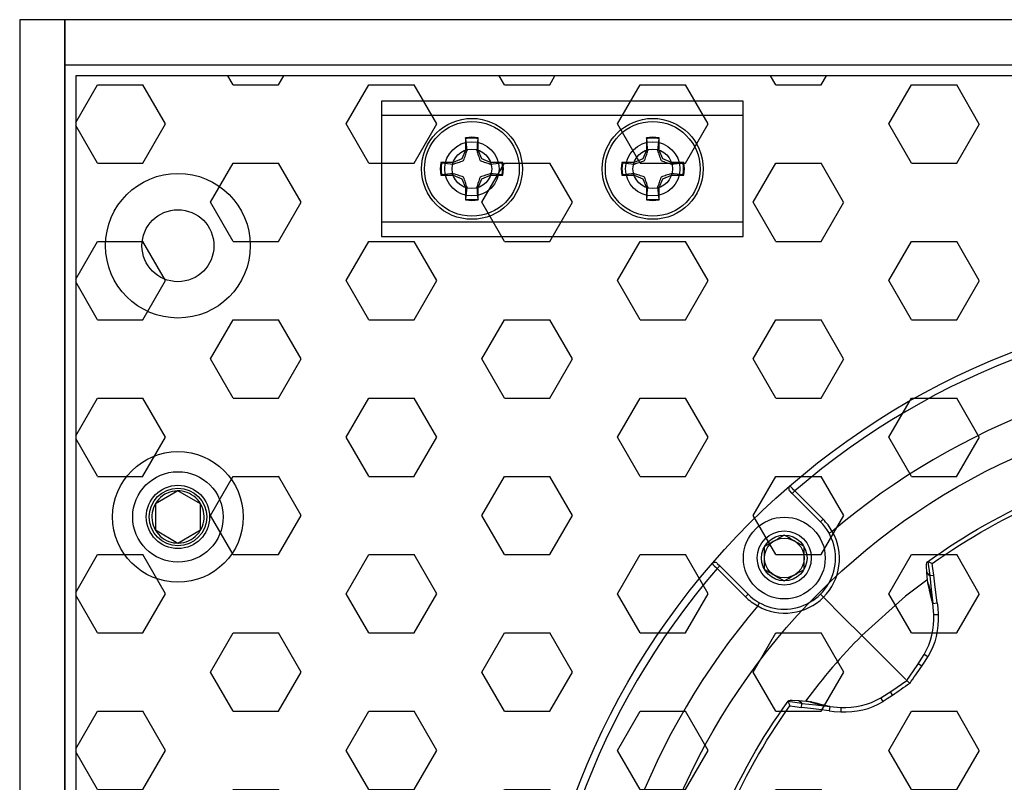
# Model space of a CAD drawing. Units: inches. Extents: x 0 to 128, y 110 to 190.
# Drawn here: x 41 to 44, y 154 to 156 of the extents above; entities that cross this region are included whole.
import ezdxf

# ---------------------------------------------------------------- set-up
doc = ezdxf.new("R2010")
doc.units = ezdxf.units.IN
doc.header["$MEASUREMENT"] = 0
for name, color, linetype in [('END CAP', 3, 'Continuous'), ('GRILLE', 8, 'Continuous'), ('GRILLE BLOCK', 254, 'Continuous'), ('HOUSING', 7, 'Continuous'), ('SCREW', 253, 'Continuous'), ('TWEETER', 2, 'Continuous')]:
    doc.layers.add(name, color=color, linetype=linetype)

# ---------------------------------------------------------------- blocks, each defined once
blk = doc.blocks.new('10-32 BUTTON HEAD')
at = {"layer": 'SCREW'}
blk.add_lwpolyline([(0, 0.0722), (-0.0625, 0.0361), (-0.0625, -0.0361), (0, -0.0722), (0.0625, -0.0361), (0.0625, 0.0361)], close=True, dxfattribs=at)
for radius in [0.1805, 0.0875]:
    blk.add_circle((0, 0), radius, dxfattribs=at)
blk.add_arc((0, 0), 0.0722, 30, 29.9998, dxfattribs=at)
blk = doc.blocks.new('DRV.19mm.QT.001')
at = {"layer": 'TWEETER'}
h = blk.add_hatch(dxfattribs=at)
h.set_pattern_fill('HEX', color=256, scale=0.25)
h.set_pattern_definition([(0, (-140.56693, -58.91425), (0, 0.054126588), [0.03125, -0.0625]), (120, (-140.56693, -58.91425), (-0.046875, -0.027063294), [0.03125, -0.0625]), (60, (-140.53568, -58.91425), (-0.046875, 0.027063294), [0.03125, -0.0625])])
h.paths.add_polyline_path([(0.3625, -1.1357), (0.3819, -1.1078), (0.4077, -1.0787), (0.431, -1.058), (0.4436, -1.0439, 0.002006), (0.4579, -1.0261), (0.4639, -1.0208), (0.4689, -1.0173, -0.077613), (0.5243, -0.9896, 0.132684), (0.6059, -0.9424), (0.6103, -0.9302, 0.17167), (0.6001, -0.8497), (0.5961, -0.8356), (0.5914, -0.8219, 0.011296), (0.5794, -0.7943), (0.5743, -0.7783), (0.5711, -0.7617), (0.57, -0.7419), (0.5717, -0.7147), (0.5743, -0.6931, -0.005839), (0.5726, -0.6847), (0.5719, -0.6795), (0.5712, -0.6708, 0.155541), (0.2656, -0.4219), (0.2661, -0.4248), (0.267, -0.434), (0.2677, -0.444, 0.023106), (0.2703, -0.495), (0.2635, -0.527), (0.2556, -0.541), (0.2447, -0.5537), (0.2305, -0.565), (0.2136, -0.5741), (0.195, -0.5814), (0.175, -0.5868), (0.1645, -0.588), (0.1536, -0.5878), (0.1503, -0.5875), (0.1466, -0.587), (0.1427, -0.5864), (0.1415, -0.5863), (0.1262, -0.5838), (0.1133, -0.5823), (0.1012, -0.5816), (0.0878, -0.5812), (0.0658, -0.5801), (0.0438, -0.5774), (0.022, -0.5739), (0, -0.5719), (-0.022, -0.5739), (-0.0438, -0.5774), (-0.0658, -0.5801), (-0.0878, -0.5812), (-0.1012, -0.5816), (-0.1133, -0.5823), (-0.1262, -0.5838), (-0.1415, -0.5863), (-0.1449, -0.5868), (-0.1528, -0.5878), (-0.1645, -0.588), (-0.175, -0.5868), (-0.195, -0.5814), (-0.2136, -0.5741), (-0.2305, -0.565), (-0.2447, -0.5537), (-0.2556, -0.541), (-0.2635, -0.527), (-0.2703, -0.495, 0.023106), (-0.2677, -0.444), (-0.267, -0.434), (-0.2661, -0.4248), (-0.2656, -0.4219, 0.155541), (-0.5712, -0.6708), (-0.5719, -0.6795), (-0.5726, -0.6847, -0.005839), (-0.5743, -0.6931), (-0.5717, -0.7147), (-0.57, -0.7419), (-0.5711, -0.7617), (-0.5743, -0.7783), (-0.5794, -0.7943, 0.011296), (-0.5914, -0.8219), (-0.5961, -0.8356), (-0.6001, -0.8497, 0.17167), (-0.6103, -0.9302), (-0.6059, -0.9424, 0.132684), (-0.5243, -0.9896, -0.075231), (-0.4705, -1.0162), (-0.4639, -1.0208), (-0.4579, -1.0261, 0.002006), (-0.4436, -1.0439), (-0.431, -1.058), (-0.4077, -1.0787), (-0.3819, -1.1078), (-0.3625, -1.1357), (-0.3367, -1.1702, -0.052271), (-0.2649, -1.2685), (-0.2552, -1.2913), (-0.2466, -1.3147), (-0.2434, -1.3381), (-0.2461, -1.3592), (-0.2529, -1.3798), (-0.2595, -1.3945), (-0.2655, -1.4052), (-0.271, -1.4129), (-0.2754, -1.4183), (-0.279, -1.4223), (-0.2862, -1.4296), (-0.2978, -1.4417), (-0.3111, -1.4594), (-0.3202, -1.4826), (-0.3212, -1.4853), (-0.322, -1.4875), (-0.3227, -1.491), (-0.3228, -1.4963), (-0.3207, -1.5062), (-0.3182, -1.5154, -0.004745), (-0.3158, -1.5239, 0.233944), (0.3158, -1.5239, -0.004746), (0.3182, -1.5154), (0.3207, -1.5062), (0.3228, -1.4963), (0.3227, -1.491), (0.322, -1.4875), (0.3212, -1.4853), (0.3202, -1.4826), (0.3111, -1.4594), (0.2978, -1.4417), (0.2862, -1.4296), (0.279, -1.4223), (0.2754, -1.4183), (0.271, -1.4129), (0.2655, -1.4052), (0.2595, -1.3945), (0.2529, -1.3798), (0.2461, -1.3592), (0.2434, -1.3381), (0.2466, -1.3147), (0.2552, -1.2913), (0.2649, -1.2685, -0.052271), (0.3367, -1.1702)])
h.paths.add_polyline_path([(1.5239, 0.3158, -0.004745), (1.5154, 0.3182), (1.5062, 0.3207), (1.4963, 0.3228), (1.491, 0.3227), (1.4875, 0.322), (1.4853, 0.3212), (1.4826, 0.3202), (1.4594, 0.3111), (1.4417, 0.2978), (1.4296, 0.2862), (1.4223, 0.279), (1.4183, 0.2754), (1.4129, 0.271), (1.4052, 0.2655), (1.3945, 0.2595), (1.3798, 0.2529), (1.3592, 0.2461), (1.3381, 0.2434), (1.3147, 0.2466), (1.2913, 0.2552), (1.2685, 0.2649, -0.052271), (1.1702, 0.3367), (1.1357, 0.3625), (1.1078, 0.3819), (1.0787, 0.4077), (1.058, 0.431), (1.0439, 0.4436, 0.002006), (1.0261, 0.4579), (1.0208, 0.4639), (1.0173, 0.4689, -0.077613), (0.9896, 0.5243, 0.132684), (0.9424, 0.6059), (0.9302, 0.6103, 0.17167), (0.8497, 0.6001), (0.8356, 0.5961), (0.8219, 0.5914, 0.011296), (0.7943, 0.5794), (0.7783, 0.5743), (0.7617, 0.5711), (0.7419, 0.57), (0.7147, 0.5717), (0.6931, 0.5743, -0.005839), (0.6847, 0.5726), (0.6795, 0.5719), (0.6708, 0.5712, 0.155541), (0.4219, 0.2656), (0.4248, 0.2661), (0.434, 0.267), (0.444, 0.2677, 0.023106), (0.495, 0.2703), (0.527, 0.2635), (0.541, 0.2556), (0.5537, 0.2447), (0.565, 0.2305), (0.5741, 0.2136), (0.5814, 0.195), (0.5868, 0.175), (0.588, 0.1645), (0.5878, 0.1536), (0.5875, 0.1503), (0.587, 0.1466), (0.5864, 0.1427), (0.5863, 0.1415), (0.5838, 0.1262), (0.5823, 0.1133), (0.5816, 0.1012), (0.5812, 0.0878), (0.5801, 0.0658), (0.5774, 0.0438), (0.5739, 0.022), (0.5719, 0), (0.5739, -0.022), (0.5774, -0.0438), (0.5801, -0.0658), (0.5812, -0.0878), (0.5816, -0.1012), (0.5823, -0.1133), (0.5838, -0.1262), (0.5863, -0.1415), (0.5868, -0.1449), (0.5878, -0.1528), (0.588, -0.1645), (0.5868, -0.175), (0.5814, -0.195), (0.5741, -0.2136), (0.565, -0.2305), (0.5537, -0.2447), (0.541, -0.2556), (0.527, -0.2635), (0.495, -0.2703, 0.023106), (0.444, -0.2677), (0.434, -0.267), (0.4248, -0.2661), (0.4219, -0.2656, 0.155541), (0.6708, -0.5712), (0.6795, -0.5719), (0.6847, -0.5726, -0.005839), (0.6931, -0.5743), (0.7147, -0.5717), (0.7419, -0.57), (0.7617, -0.5711), (0.7783, -0.5743), (0.7943, -0.5794, 0.011296), (0.8219, -0.5914), (0.8356, -0.5961), (0.8497, -0.6001, 0.17167), (0.9302, -0.6103), (0.9424, -0.6059, 0.132684), (0.9896, -0.5243, -0.075231), (1.0162, -0.4705), (1.0208, -0.4639), (1.0261, -0.4579, 0.002006), (1.0439, -0.4436), (1.058, -0.431), (1.0787, -0.4077), (1.1078, -0.3819), (1.1357, -0.3625), (1.1702, -0.3367, -0.052271), (1.2685, -0.2649), (1.2913, -0.2552), (1.3147, -0.2466), (1.3381, -0.2434), (1.3592, -0.2461), (1.3798, -0.2529), (1.3945, -0.2595), (1.4052, -0.2655), (1.4129, -0.271), (1.4183, -0.2754), (1.4223, -0.279), (1.4296, -0.2862), (1.4417, -0.2978), (1.4594, -0.3111), (1.4826, -0.3202), (1.4853, -0.3212), (1.4875, -0.322), (1.491, -0.3227), (1.4963, -0.3228), (1.5062, -0.3207), (1.5154, -0.3182, -0.004746), (1.5239, -0.3158, 0.233944)])
h.paths.add_polyline_path([(0.6103, 0.9302), (0.6059, 0.9424, 0.132684), (0.5243, 0.9896, -0.075231), (0.4705, 1.0162), (0.4639, 1.0208), (0.4579, 1.0261, 0.002006), (0.4436, 1.0439), (0.431, 1.058), (0.4077, 1.0787), (0.3819, 1.1078), (0.3625, 1.1357), (0.3367, 1.1702, -0.052271), (0.2649, 1.2685), (0.2552, 1.2913), (0.2466, 1.3147), (0.2434, 1.3381), (0.2461, 1.3592), (0.2529, 1.3798), (0.2595, 1.3945), (0.2655, 1.4052), (0.271, 1.4129), (0.2754, 1.4183), (0.279, 1.4223), (0.2862, 1.4296), (0.2978, 1.4417), (0.3111, 1.4594), (0.3202, 1.4826), (0.3212, 1.4853), (0.322, 1.4875), (0.3227, 1.491), (0.3228, 1.4963), (0.3207, 1.5062), (0.3182, 1.5154, -0.004746), (0.3158, 1.5239, 0.233944), (-0.3158, 1.5239, -0.004745), (-0.3182, 1.5154), (-0.3207, 1.5062), (-0.3228, 1.4963), (-0.3227, 1.491), (-0.322, 1.4875), (-0.3212, 1.4853), (-0.3202, 1.4826), (-0.3111, 1.4594), (-0.2978, 1.4417), (-0.2862, 1.4296), (-0.279, 1.4223), (-0.2754, 1.4183), (-0.271, 1.4129), (-0.2655, 1.4052), (-0.2595, 1.3945), (-0.2529, 1.3798), (-0.2461, 1.3592), (-0.2434, 1.3381), (-0.2466, 1.3147), (-0.2552, 1.2913), (-0.2649, 1.2685, -0.052271), (-0.3367, 1.1702), (-0.3625, 1.1357), (-0.3819, 1.1078), (-0.4077, 1.0787), (-0.431, 1.058), (-0.4436, 1.0439, 0.002006), (-0.4579, 1.0261), (-0.4639, 1.0208), (-0.4689, 1.0173, -0.077613), (-0.5243, 0.9896, 0.132684), (-0.6059, 0.9424), (-0.6103, 0.9302, 0.17167), (-0.6001, 0.8497), (-0.5961, 0.8356), (-0.5914, 0.8219, 0.011296), (-0.5794, 0.7943), (-0.5743, 0.7783), (-0.5711, 0.7617), (-0.57, 0.7419), (-0.5717, 0.7147), (-0.5743, 0.6931, -0.005839), (-0.5726, 0.6847), (-0.5719, 0.6795), (-0.5712, 0.6708, 0.155541), (-0.2656, 0.4219), (-0.2661, 0.4248), (-0.267, 0.434), (-0.2677, 0.444, 0.023106), (-0.2703, 0.495), (-0.2635, 0.527), (-0.2556, 0.541), (-0.2447, 0.5537), (-0.2305, 0.565), (-0.2136, 0.5741), (-0.195, 0.5814), (-0.175, 0.5868), (-0.1645, 0.588), (-0.1536, 0.5878), (-0.1503, 0.5875), (-0.1466, 0.587), (-0.1427, 0.5864), (-0.1415, 0.5863), (-0.1262, 0.5838), (-0.1133, 0.5823), (-0.1012, 0.5816), (-0.0878, 0.5812), (-0.0658, 0.5801), (-0.0438, 0.5774), (-0.022, 0.5739), (0, 0.5719), (0.022, 0.5739), (0.0438, 0.5774), (0.0658, 0.5801), (0.0878, 0.5812), (0.1012, 0.5816), (0.1133, 0.5823), (0.1262, 0.5838), (0.1415, 0.5863), (0.1449, 0.5868), (0.1528, 0.5878), (0.1645, 0.588), (0.175, 0.5868), (0.195, 0.5814), (0.2136, 0.5741), (0.2305, 0.565), (0.2447, 0.5537), (0.2556, 0.541), (0.2635, 0.527), (0.2703, 0.495, 0.023106), (0.2677, 0.444), (0.267, 0.434), (0.2661, 0.4248), (0.2656, 0.4219, 0.155541), (0.5712, 0.6708), (0.5719, 0.6795), (0.5726, 0.6847, -0.005839), (0.5743, 0.6931), (0.5717, 0.7147), (0.57, 0.7419), (0.5711, 0.7617), (0.5743, 0.7783), (0.5794, 0.7943, 0.011296), (0.5914, 0.8219), (0.5961, 0.8356), (0.6001, 0.8497, 0.17167)])
h.paths.add_polyline_path([(-0.5801, 0.0658), (-0.5812, 0.0878), (-0.5816, 0.1012), (-0.5823, 0.1133), (-0.5838, 0.1262), (-0.5863, 0.1415), (-0.5868, 0.1449), (-0.5878, 0.1528), (-0.588, 0.1645), (-0.5868, 0.175), (-0.5814, 0.195), (-0.5741, 0.2136), (-0.565, 0.2305), (-0.5537, 0.2447), (-0.541, 0.2556), (-0.527, 0.2635), (-0.495, 0.2703, 0.023106), (-0.444, 0.2677), (-0.434, 0.267), (-0.4248, 0.2661), (-0.4219, 0.2656, 0.155541), (-0.6708, 0.5712), (-0.6795, 0.5719), (-0.6847, 0.5726, -0.005839), (-0.6931, 0.5743), (-0.7147, 0.5717), (-0.7419, 0.57), (-0.7617, 0.5711), (-0.7783, 0.5743), (-0.7943, 0.5794, 0.011296), (-0.8219, 0.5914), (-0.8356, 0.5961), (-0.8497, 0.6001, 0.17167), (-0.9302, 0.6103), (-0.9424, 0.6059, 0.132684), (-0.9896, 0.5243, -0.075231), (-1.0162, 0.4705), (-1.0208, 0.4639), (-1.0261, 0.4579, 0.002006), (-1.0439, 0.4436), (-1.058, 0.431), (-1.0787, 0.4077), (-1.1078, 0.3819), (-1.1357, 0.3625), (-1.1702, 0.3367, -0.052271), (-1.2685, 0.2649), (-1.2913, 0.2552), (-1.3147, 0.2466), (-1.3381, 0.2434), (-1.3592, 0.2461), (-1.3798, 0.2529), (-1.3945, 0.2595), (-1.4052, 0.2655), (-1.4129, 0.271), (-1.4183, 0.2754), (-1.4223, 0.279), (-1.4296, 0.2862), (-1.4417, 0.2978), (-1.4594, 0.3111), (-1.4826, 0.3202), (-1.4853, 0.3212), (-1.4875, 0.322), (-1.491, 0.3227), (-1.4963, 0.3228), (-1.5062, 0.3207), (-1.5154, 0.3182, -0.004746), (-1.5239, 0.3158, 0.233944), (-1.5239, -0.3158, -0.004745), (-1.5154, -0.3182), (-1.5062, -0.3207), (-1.4963, -0.3228), (-1.491, -0.3227), (-1.4875, -0.322), (-1.4853, -0.3212), (-1.4826, -0.3202), (-1.4594, -0.3111), (-1.4417, -0.2978), (-1.4296, -0.2862), (-1.4223, -0.279), (-1.4183, -0.2754), (-1.4129, -0.271), (-1.4052, -0.2655), (-1.3945, -0.2595), (-1.3798, -0.2529), (-1.3592, -0.2461), (-1.3381, -0.2434), (-1.3147, -0.2466), (-1.2913, -0.2552), (-1.2685, -0.2649, -0.052271), (-1.1702, -0.3367), (-1.1357, -0.3625), (-1.1078, -0.3819), (-1.0787, -0.4077), (-1.058, -0.431), (-1.0439, -0.4436, 0.002006), (-1.0261, -0.4579), (-1.0208, -0.4639), (-1.0173, -0.4689, -0.077613), (-0.9896, -0.5243, 0.132684), (-0.9424, -0.6059), (-0.9302, -0.6103, 0.17167), (-0.8497, -0.6001), (-0.8356, -0.5961), (-0.8219, -0.5914, 0.011296), (-0.7943, -0.5794), (-0.7783, -0.5743), (-0.7617, -0.5711), (-0.7419, -0.57), (-0.7147, -0.5717), (-0.6931, -0.5743, -0.005839), (-0.6847, -0.5726), (-0.6795, -0.5719), (-0.6708, -0.5712, 0.155541), (-0.4219, -0.2656), (-0.4248, -0.2661), (-0.434, -0.267), (-0.444, -0.2677, 0.023106), (-0.495, -0.2703), (-0.527, -0.2635), (-0.541, -0.2556), (-0.5537, -0.2447), (-0.565, -0.2305), (-0.5741, -0.2136), (-0.5814, -0.195), (-0.5868, -0.175), (-0.588, -0.1645), (-0.5878, -0.1536), (-0.5875, -0.1503), (-0.587, -0.1466), (-0.5864, -0.1427), (-0.5863, -0.1415), (-0.5838, -0.1262), (-0.5823, -0.1133), (-0.5816, -0.1012), (-0.5812, -0.0878), (-0.5801, -0.0658), (-0.5774, -0.0438), (-0.5739, -0.022), (-0.5719, 0), (-0.5739, 0.022), (-0.5774, 0.0438)])
h.paths.add_polyline_path([(-0.4269, 1.3319), (-0.4256, 1.3378), (-0.4257, 1.3372), (-0.4244, 1.3433), (-0.4224, 1.3518), (-0.4191, 1.3647), (-0.4181, 1.3734), (-0.4127, 1.3961), (-0.4099, 1.4062), (-0.41, 1.4205), (-0.4163, 1.4313), (-0.4226, 1.4377), (-0.4283, 1.4428), (-0.4371, 1.4462, 0.169631), (-0.6508, 1.1077), (-0.6499, 1.1086, -0.057697), (-0.5787, 1.1795, -0.02699), (-0.5214, 1.2122, 0.243799)])
h.paths.add_polyline_path([(-1.2122, 0.5214, -0.02699), (-1.1795, 0.5787, -0.057697), (-1.1086, 0.6499), (-1.1077, 0.6508, 0.169631), (-1.4462, 0.4371), (-1.4428, 0.4283), (-1.4377, 0.4226), (-1.4313, 0.4163), (-1.4205, 0.41), (-1.4062, 0.4099), (-1.3961, 0.4127), (-1.3734, 0.4181), (-1.3647, 0.4191), (-1.3518, 0.4224), (-1.3433, 0.4244), (-1.3372, 0.4257), (-1.3378, 0.4256), (-1.3319, 0.4269, 0.243799)])
h.paths.add_polyline_path([(0.4371, 1.4462), (0.4283, 1.4428), (0.4226, 1.4377), (0.4163, 1.4313), (0.41, 1.4205), (0.4099, 1.4062), (0.4127, 1.3961), (0.4181, 1.3734), (0.4191, 1.3647), (0.4224, 1.3518), (0.4244, 1.3433), (0.4257, 1.3372), (0.4256, 1.3378), (0.4269, 1.3319, 0.243799), (0.5214, 1.2122, -0.02699), (0.5787, 1.1795, -0.057697), (0.6499, 1.1086), (0.6508, 1.1077, 0.169631)])
h.paths.add_polyline_path([(1.1077, 0.6508), (1.1086, 0.6499, -0.057697), (1.1795, 0.5787, -0.02699), (1.2122, 0.5214, 0.243799), (1.3319, 0.4269), (1.3378, 0.4256), (1.3372, 0.4257), (1.3433, 0.4244), (1.3518, 0.4224), (1.3647, 0.4191), (1.3734, 0.4181), (1.3961, 0.4127), (1.4062, 0.4099), (1.4205, 0.41), (1.4313, 0.4163), (1.4377, 0.4226), (1.4428, 0.4283), (1.4462, 0.4371, 0.169631)])
h.paths.add_polyline_path([(1.4462, -0.4371), (1.4428, -0.4283), (1.4377, -0.4226), (1.4313, -0.4163), (1.4205, -0.41), (1.4062, -0.4099), (1.3961, -0.4127), (1.3734, -0.4181), (1.3647, -0.4191), (1.3518, -0.4224), (1.3433, -0.4244), (1.3372, -0.4257), (1.3378, -0.4256), (1.3319, -0.4269, 0.243799), (1.2122, -0.5214, -0.02699), (1.1795, -0.5787, -0.057697), (1.1086, -0.6499), (1.1077, -0.6508, 0.169631)])
h.paths.add_polyline_path([(-0.5214, -1.2122, -0.02699), (-0.5787, -1.1795, -0.057697), (-0.6499, -1.1086), (-0.6508, -1.1077, 0.169631), (-0.4371, -1.4462), (-0.4283, -1.4428), (-0.4226, -1.4377), (-0.4163, -1.4313), (-0.41, -1.4205), (-0.4099, -1.4062), (-0.4127, -1.3961), (-0.4181, -1.3734), (-0.4191, -1.3647), (-0.4224, -1.3518), (-0.4244, -1.3433), (-0.4257, -1.3372), (-0.4256, -1.3378), (-0.4269, -1.3319, 0.243799)])
h.paths.add_polyline_path([(0.6508, -1.1077), (0.6499, -1.1086, -0.057697), (0.5787, -1.1795, -0.02699), (0.5214, -1.2122, 0.243799), (0.4269, -1.3319), (0.4256, -1.3378), (0.4257, -1.3372), (0.4244, -1.3433), (0.4224, -1.3518), (0.4191, -1.3647), (0.4181, -1.3734), (0.4127, -1.3961), (0.4099, -1.4062), (0.41, -1.4205), (0.4163, -1.4313), (0.4226, -1.4377), (0.4283, -1.4428), (0.4371, -1.4462, 0.169631)])
h.paths.add_polyline_path([(-1.3319, -0.4269), (-1.3378, -0.4256), (-1.3372, -0.4257), (-1.3433, -0.4244), (-1.3518, -0.4224), (-1.3647, -0.4191), (-1.3734, -0.4181), (-1.3961, -0.4127), (-1.4062, -0.4099), (-1.4205, -0.41), (-1.4313, -0.4163), (-1.4377, -0.4226), (-1.4428, -0.4283), (-1.4462, -0.4371, 0.169631), (-1.1077, -0.6508), (-1.1086, -0.6499, -0.057697), (-1.1795, -0.5787, -0.02699), (-1.2122, -0.5214, 0.243799)])
for p, q in [((-1.3644, 1.5648), (-1.3713, 1.5718)), ((-1.3574, 1.5718), (-1.3644, 1.5648)), ((-1.2863, 1.4867), (-1.3644, 1.5648)), ((-1.3574, 1.5718), (-1.2793, 1.4936)), ((-1.2793, 1.4936), (-1.2863, 1.4867)), ((-1.2539, 1.46), (-1.2625, 1.4552)), ((-1.5718, 1.3713), (-1.5648, 1.3644)), ((-1.5718, 1.3574), (-1.5648, 1.3644)), ((-1.5648, 1.3644), (-1.4867, 1.2863)), ((-0.9901, 1.3762), (-0.9898, 1.3762)), ((-1.4936, 1.2793), (-1.5718, 1.3574)), ((-1.4936, 1.2793), (-1.4867, 1.2863)), ((-1.46, 1.2539), (-1.4552, 1.2625)), ((-0.9757, 1.2604), (-0.9778, 1.2742)), ((-0.973, 1.2304), (-0.9612, 1.2304)), ((-1.1719, 1.1718), (-1.0501, 1.0501)), ((-1.3762, 0.9901), (-1.3762, 0.9898)), ((-1.2604, 0.9757), (-1.2742, 0.9778)), ((-1.2304, 0.973), (-1.2304, 0.9612))]:
    blk.add_line(p, q, dxfattribs=at)
for points in [[(-1.6688, 0.3002, -0.113363), (-1.3755, 0.9909), (-1.3734, 0.9926), (-1.3698, 0.9931), (-1.3651, 0.9932), (-1.3465, 0.9924), (-1.3255, 0.9909), (-1.3182, 0.9897), (-1.3125, 0.9885), (-1.3111, 0.9882), (-1.31, 0.988), (-1.3028, 0.9863), (-1.2971, 0.9851), (-1.2734, 0.9796), (-1.2604, 0.9757), (-1.2304, 0.973, 0.14598), (-1.1193, 0.9999), (-1.0889, 1.0191), (-1.0479, 1.0479), (-1.0191, 1.0889), (-0.9999, 1.1193, 0.14598), (-0.973, 1.2304), (-0.9757, 1.2604), (-0.9796, 1.2734), (-0.9851, 1.2971), (-0.9863, 1.3028), (-0.988, 1.31), (-0.9882, 1.3111), (-0.9885, 1.3125), (-0.9897, 1.3182), (-0.9909, 1.3255), (-0.9924, 1.3465), (-0.9932, 1.3651), (-0.9931, 1.3698), (-0.9926, 1.3734), (-0.9909, 1.3755, -0.113363), (-0.3002, 1.6688)], [(-0.9777, 1.3711, 0.008689), (-0.9898, 1.3762), (-0.9843, 1.338), (-0.9732, 1.3393), (-0.9756, 1.3572), (-0.9777, 1.3711, -0.108925), (-0.3107, 1.6551, -0.083529), (-0.3375, 1.5072), (-0.3259, 1.5058, 0.061078), (-0.3002, 1.6231)], [(-0.9924, 1.3465), (-0.9875, 1.341), (-0.9843, 1.338), (-0.9805, 1.2996), (-0.9757, 1.2604), (-0.9641, 1.2622), (-0.9622, 1.2483), (-0.9612, 1.2304, -0.153111), (-0.9898, 1.1133)], [(-1.0479, 1.0479), (-1.0397, 1.0397, -0.000814), (-1.0064, 1.087), (-1.0161, 1.0936)], [(-1.6231, 0.3002, 0.061078), (-1.5058, 0.3259), (-1.5072, 0.3375, -0.083529), (-1.6551, 0.3107, -0.108925), (-1.3711, 0.9777), (-1.3572, 0.9756), (-1.3393, 0.9732), (-1.338, 0.9843), (-1.3762, 0.9898, 0.008689), (-1.3711, 0.9777)], [(-1.3465, 0.9924), (-1.341, 0.9875), (-1.338, 0.9843), (-1.2996, 0.9805), (-1.2604, 0.9757), (-1.2622, 0.9641), (-1.2483, 0.9622), (-1.2304, 0.9612, 0.153111), (-1.1133, 0.9898)]]:
    blk.add_lwpolyline(points, format="xyb", dxfattribs=at)
for points in [[(-0.9641, 1.2622), (-0.9695, 1.3054), (-0.9732, 1.3393)], [(-0.9885, 1.3125), (-0.9884, 1.3136), (-0.9881, 1.3137), (-0.9877, 1.3131), (-0.9895, 1.32), (-0.9909, 1.3255)], [(-0.9796, 1.2811), (-0.9809, 1.2855), (-0.9833, 1.2923), (-0.986, 1.3025), (-0.988, 1.31)], [(-0.9877, 1.3131), (-0.9823, 1.292), (-0.9797, 1.2819)], [(-0.9833, 1.2923), (-0.9841, 1.2944), (-0.9851, 1.2971)], [(-0.9777, 1.2727), (-0.9785, 1.277), (-0.9807, 1.2859)], [(-1.0064, 1.087), (-0.9969, 1.1016), (-0.9898, 1.1133), (-0.9999, 1.1193)], [(-1.0936, 1.0161), (-1.087, 1.0064), (-1.1016, 0.9969), (-1.1133, 0.9898), (-1.1193, 0.9999)], [(-1.3125, 0.9885), (-1.3136, 0.9884), (-1.3137, 0.9881), (-1.3131, 0.9877), (-1.32, 0.9895), (-1.3255, 0.9909)], [(-1.3131, 0.9877), (-1.292, 0.9823), (-1.2819, 0.9797)], [(-1.2811, 0.9796), (-1.2855, 0.9809), (-1.2923, 0.9833), (-1.3025, 0.986), (-1.31, 0.988)], [(-1.2923, 0.9833), (-1.2944, 0.9841), (-1.2971, 0.9851)], [(-1.2727, 0.9777), (-1.277, 0.9785), (-1.2859, 0.9807)], [(-1.2622, 0.9641), (-1.3054, 0.9695), (-1.3393, 0.9732)]]:
    blk.add_lwpolyline(points, dxfattribs=at)
at = {"layer": 'TWEETER', "flags": 128}
for points in [[(-0.9921, 1.3247), (-1.0513, 1.281), (-1.1719, 1.1719)], [(-1.2779, 1.2779), (-1.2793, 1.2793), (-1.2808, 1.2808), (-1.2823, 1.2823), (-1.2837, 1.2837), (-1.2848, 1.2848), (-1.2856, 1.2856), (-1.2861, 1.2861), (-1.2863, 1.2862)], [(-1.2779, 1.2779), (-1.2233, 1.2233), (-1.1719, 1.1719)]]:
    blk.add_lwpolyline(points, dxfattribs=at)
at = {"layer": 'TWEETER'}
for centre, radius in [((0, 0), 2.0965), ((-1.3865, 1.3865), 0.0748)]:
    blk.add_circle(centre, radius, dxfattribs=at)
for centre, radius, start, end in [((0, 0), 2.0768, 49.1855, 130.8145), ((0.0252, -0.0467), 1.9764, 90.7296, 130.3301), ((-1.3644, 1.5787), 0.00984, 130.8343, 225), ((-3.7976, -0.6839), 3.323, 42.7501, 43.0897), ((-1.3865, 1.3865), 0.1417, 225, 45), ((-1.3865, 1.3865), 0.1516, 29.0169, 45), ((-1.3858, 1.3847), 0.1519, 315.2996, 29.7291), ((-1.5787, 1.3644), 0.00984, 45, 139.1657), ((0.6839, 3.7976), 3.323, 226.9103, 227.2499), ((0, 0), 2.0768, 139.1855, 220.8145), ((-1.3865, 1.3865), 0.1516, 225, 240.9831), ((0.0467, -0.0252), 1.9764, 139.6699, 179.2704), ((-1.3847, 1.3862), 0.1522, 240.3721, 314.597), ((-0.0511, 0.0488), 1.5866, 134.9423, 143.5693), ((9.1706, -13.4927), 17.7607, 125.09144, 125.27793)]:
    blk.add_arc(centre, radius, start, end, dxfattribs=at)
blk = doc.blocks.new('6-32 SOCKET CAP')
at = {"layer": 'SCREW'}
for radius in [0.113, 0.0631]:
    blk.add_circle((0, 0), radius, dxfattribs=at)
for points, knots in [([(0, 0.0631), (-0.0043, 0.0607), (-0.0086, 0.0582), (-0.0177, 0.0529), (-0.0225, 0.0502), (-0.0368, 0.0419), (-0.0461, 0.0365), (-0.0547, 0.0316)], [0, 0, 0, 0, 0.25, 0.25, 0.5, 0.5, 1, 1, 1, 1]), ([(0.0547, 0.0316), (0.0504, 0.034), (0.046, 0.0366), (0.037, 0.0418), (0.0322, 0.0445), (0.0179, 0.0528), (0.0086, 0.0582), (0, 0.0631)], [0, 0, 0, 0, 0.25, 0.25, 0.5, 0.5, 1, 1, 1, 1]), ([(-0.0547, -0.0316), (-0.0547, -0.0267), (-0.0547, -0.0215), (-0.0547, -0.011), (-0.0547, -0.0055), (-0.0547, 0.0056), (-0.0547, 0.011), (-0.0547, 0.0216), (-0.0547, 0.0267), (-0.0547, 0.0316)], [0, 0, 0, 0, 0.25, 0.25, 0.5, 0.5, 0.75, 0.75, 1, 1, 1, 1]), ([(0.0547, -0.0316), (0.0547, -0.0267), (0.0547, -0.0215), (0.0547, -0.011), (0.0547, -0.0055), (0.0547, 0.0056), (0.0547, 0.011), (0.0547, 0.0216), (0.0547, 0.0267), (0.0547, 0.0316)], [0, 0, 0, 0, 0.25, 0.25, 0.5, 0.5, 0.75, 0.75, 1, 1, 1, 1]), ([(-0.0547, -0.0316), (-0.0504, -0.034), (-0.046, -0.0366), (-0.037, -0.0418), (-0.0322, -0.0445), (-0.0179, -0.0528), (-0.0086, -0.0582), (0, -0.0631)], [0, 0, 0, 0, 0.25, 0.25, 0.5, 0.5, 1, 1, 1, 1]), ([(0, -0.0631), (0.0043, -0.0607), (0.0086, -0.0582), (0.0177, -0.0529), (0.0225, -0.0502), (0.0368, -0.0419), (0.0461, -0.0365), (0.0547, -0.0316)], [0, 0, 0, 0, 0.25, 0.25, 0.5, 0.5, 1, 1, 1, 1])]:
    blk.add_open_spline(points, degree=3, knots=knots, dxfattribs=at)
blk = doc.blocks.new('6-32 PHIL FLAT')
at = {"layer": 'SCREW'}
for p, q in [((-0.0175, 0.0856), (-0.0175, 0.0515)), ((-0.0167, 0.0834), (-0.0175, 0.0856)), ((0.0167, 0.0834), (0.0175, 0.0856)), ((0.0175, 0.0515), (0.0175, 0.0856)), ((-0.0274, 0.0274), (-0.0515, 0.0175)), ((-0.0175, 0.0515), (-0.0274, 0.0274)), ((0.0274, 0.0274), (0.0175, 0.0515)), ((0.0515, 0.0175), (0.0274, 0.0274)), ((-0.0515, 0.0175), (-0.0856, 0.0175)), ((-0.0834, 0.0167), (-0.0856, 0.0175)), ((0.0856, 0.0175), (0.0515, 0.0175)), ((0.0834, 0.0167), (0.0856, 0.0175)), ((-0.0834, -0.0167), (-0.0856, -0.0175)), ((-0.0856, -0.0175), (-0.0515, -0.0175)), ((-0.0515, -0.0175), (-0.0274, -0.0274)), ((0.0274, -0.0274), (0.0515, -0.0175)), ((0.0515, -0.0175), (0.0856, -0.0175)), ((0.0834, -0.0167), (0.0856, -0.0175)), ((-0.0274, -0.0274), (-0.0175, -0.0515)), ((-0.0175, -0.0515), (-0.0175, -0.0856)), ((0.0175, -0.0515), (0.0274, -0.0274)), ((0.0175, -0.0856), (0.0175, -0.0515)), ((-0.0167, -0.0834), (-0.0175, -0.0856)), ((0.0167, -0.0834), (0.0175, -0.0856))]:
    blk.add_line(p, q, dxfattribs=at)
blk.add_circle((0, 0), 0.131, dxfattribs=at)
for radius, start, end in [(0.0873, 78.463, 101.537), (0.0851, 78.6604, 101.3396), (0.0873, 168.463, 191.537), (0.0851, 168.6604, 191.3396), (0.0851, 348.6604, 11.3396), (0.0873, 348.463, 11.537), (0.0873, 258.463, 281.537), (0.0851, 258.6604, 281.3396)]:
    blk.add_arc((0, 0), radius, start, end, dxfattribs=at)
for points in [[(-0.0134, 0.0507), (-0.0145, 0.0617), (-0.0156, 0.0725), (-0.0167, 0.0834)], [(0.0167, 0.0834), (0.0156, 0.0725), (0.0145, 0.0617), (0.0134, 0.0507)], [(-0.0834, 0.0167), (-0.0725, 0.0156), (-0.0617, 0.0145), (-0.0507, 0.0134)], [(0.0507, 0.0134), (0.0617, 0.0145), (0.0725, 0.0156), (0.0834, 0.0167)], [(-0.0507, -0.0134), (-0.0617, -0.0145), (-0.0725, -0.0156), (-0.0834, -0.0167)], [(0.0834, -0.0167), (0.0725, -0.0156), (0.0617, -0.0145), (0.0507, -0.0134)], [(-0.0167, -0.0834), (-0.0156, -0.0725), (-0.0145, -0.0617), (-0.0134, -0.0507)], [(0.0134, -0.0507), (0.0145, -0.0617), (0.0156, -0.0725), (0.0167, -0.0834)]]:
    blk.add_open_spline(points, degree=3, dxfattribs=at)
for points in [[(-0.0228, 0.0228), (-0.0208, 0.0282), (-0.0193, 0.0329), (-0.0162, 0.042), (-0.0148, 0.0464), (-0.0134, 0.0507)], [(0.0134, 0.0507), (0.0148, 0.0464), (0.0162, 0.0421), (0.0192, 0.0329), (0.0208, 0.0282), (0.0228, 0.0228)], [(-0.0507, 0.0134), (-0.0464, 0.0148), (-0.0421, 0.0162), (-0.0329, 0.0192), (-0.0282, 0.0208), (-0.0228, 0.0228)], [(0.0228, 0.0228), (0.0282, 0.0208), (0.0329, 0.0193), (0.042, 0.0162), (0.0464, 0.0148), (0.0507, 0.0134)], [(-0.0228, -0.0228), (-0.0282, -0.0208), (-0.0329, -0.0193), (-0.042, -0.0162), (-0.0464, -0.0148), (-0.0507, -0.0134)], [(-0.0134, -0.0507), (-0.0148, -0.0464), (-0.0162, -0.0421), (-0.0192, -0.0329), (-0.0208, -0.0282), (-0.0228, -0.0228)], [(0.0228, -0.0228), (0.0208, -0.0282), (0.0193, -0.0329), (0.0162, -0.042), (0.0148, -0.0464), (0.0134, -0.0507)], [(0.0507, -0.0134), (0.0464, -0.0148), (0.0421, -0.0162), (0.0329, -0.0192), (0.0282, -0.0208), (0.0228, -0.0228)]]:
    blk.add_open_spline(points, degree=3, knots=[0, 0, 0, 0, 0.5, 0.5, 1, 1, 1, 1], dxfattribs=at)
blk = doc.blocks.new('MISC.GRILL.BLK.001')
at = {"layer": 'GRILLE BLOCK'}
for p, q in [((-0.5, 0.1475), (0.5, 0.1475)), ((-0.5, -0.1475), (0.5, -0.1475))]:
    blk.add_line(p, q, dxfattribs=at)
blk.add_lwpolyline([(-0.5, -0.1875), (0.5, -0.1875), (0.5, 0.1875), (-0.5, 0.1875)], close=True, dxfattribs=at)
for centre, radius in [((-0.25, 0), 0.1395), ((0.25, 0), 0.1395), ((-0.25, 0), 0.075), ((0.25, 0), 0.075)]:
    blk.add_circle(centre, radius, dxfattribs=at)

msp = doc.modelspace()

# ---------------------------------------------------------------- hatches: boundary and pattern name
at = {"layer": 'GRILLE'}
h = msp.add_hatch(dxfattribs=at)
h.set_pattern_fill('HEX', color=256)
h.set_pattern_definition([(0, (-3456.0587, 146.64079), (0, 0.216506351), [0.125, -0.25]), (120, (-3456.0587, 146.64079), (-0.1875, -0.108253175), [0.125, -0.25]), (60, (-3455.9337, 146.64079), (-0.1875, 0.108253175), [0.125, -0.25])])
h.paths.add_polyline_path([(41.5062, 156.1924), (41.5062, 150.7524), (53.6962, 150.7524), (53.6962, 156.1924)])

# ---------------------------------------------------------------- linework, layer by layer
at = {"layer": 'END CAP'}
msp.add_lwpolyline([(41.3512, 156.3474), (41.3512, 150.5974), (41.4762, 150.5974), (41.4762, 156.3474)], close=True, dxfattribs=at)
for centre, radius in [((41.7887, 155.7224), 0.0995), ((41.7887, 154.9724), 0.0795)]:
    msp.add_circle(centre, radius, dxfattribs=at)
at = {"layer": 'GRILLE'}
msp.add_lwpolyline([(41.5062, 156.1924), (41.5062, 150.7524), (53.6962, 150.7524), (53.6962, 156.1924)], close=True, dxfattribs=at)
at = {"layer": 'HOUSING'}
msp.add_line((41.4762, 156.2224), (53.7262, 156.2224), dxfattribs=at)
msp.add_lwpolyline([(53.7262, 156.3474), (41.4762, 156.3474), (41.4762, 150.5974), (53.7262, 150.5974)], close=True, dxfattribs=at)
for centre, radius in [((42.6012, 155.9349), 0.0547), ((43.1012, 155.9349), 0.0547), ((41.7887, 155.7224), 0.2), ((41.7887, 155.7224), 0.0995), ((44.8512, 153.4724), 1.825), ((41.7887, 154.9724), 0.125), ((43.4648, 154.8588), 0.0547)]:
    msp.add_circle(centre, radius, dxfattribs=at)

# ---------------------------------------------------------------- block references
at = {"layer": 'GRILLE BLOCK', "rotation": 180}
msp.add_blockref('MISC.GRILL.BLK.001', (42.8512, 155.9349), dxfattribs=at)
at = {"layer": 'SCREW', "rotation": 90}
for p in [(42.6012, 155.9349), (43.1012, 155.9349)]:
    msp.add_blockref('6-32 PHIL FLAT', p, dxfattribs=at)
at = {"layer": 'SCREW'}
for name, p in [('10-32 BUTTON HEAD', (41.7887, 154.9724)), ('6-32 SOCKET CAP', (43.4648, 154.8588))]:
    msp.add_blockref(name, p, dxfattribs=at)
at = {"layer": 'TWEETER'}
msp.add_blockref('DRV.19mm.QT.001', (44.8512, 153.4724), dxfattribs=at)

doc.saveas('drawing.dxf')
